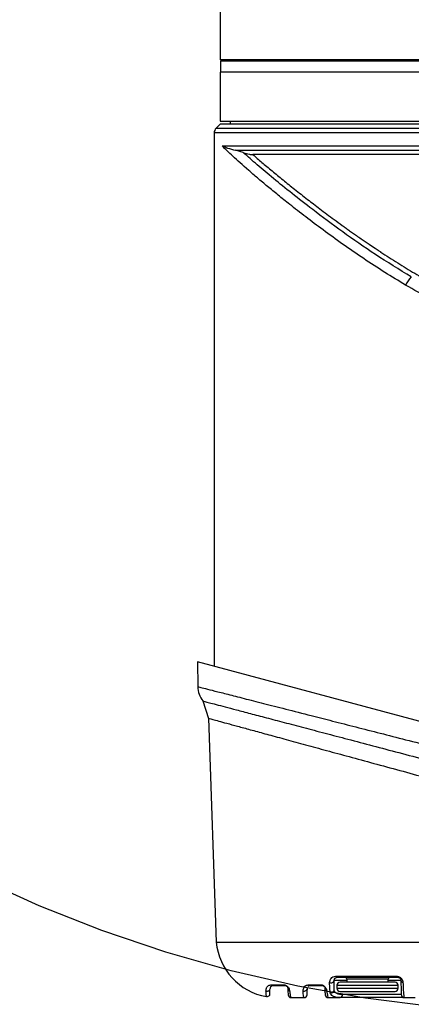
# Model space of a CAD drawing. Units: millimetres. Extents: x 14 to 388, y 94 to 286.
# Drawn here: x 125 to 129, y 130 to 139 of the extents above; entities that cross this region are included whole.
import ezdxf

# ---------------------------------------------------------------- set-up
doc = ezdxf.new("R2010")
doc.units = ezdxf.units.MM
doc.linetypes.add('CENTERX2', pattern=[20.32, 12.7, -2.54, 2.54, -2.54])
doc.layers.add('10', color=7, linetype='Continuous')
doc.styles.add('SLDTEXTSTYLE0', font='TXT', dxfattribs={"width": 0.7})
doc.styles.add('SLDTEXTSTYLE2', font='TXT', dxfattribs={"width": 0.7, "bigfont": 'bigfont'})
doc.dimstyles.new('SLDDIMSTYLE3', dxfattribs={"dimtxt": 4.244358, "dimasz": 2.5, "dimexe": 0, "dimexo": 0.0625, "dimgap": 1.061089, "dimtad": 0, "dimtih": 1, "dimtoh": 1, "dimlfac": 17.24, "dimrnd": 1e-09, "dimzin": 12, "dimdsep": 46, "dimtxsty": 'SLDTEXTSTYLE0', "dimsah": 1, "dimcen": 0, "dimadec": 0, "dimazin": 3, "dimtfac": 1, "dimtofl": 0, "dimtmove": 0, "dimatfit": 3, "dimfxl": 0, "dimfrac": 2, "dimtolj": 1, "dimtzin": 12, "dimarcsym": 0})

# ---------------------------------------------------------------- blocks, each defined once
blk = doc.blocks.new('_D_2')
at = {"layer": '10'}
for p, q in [((117.29, 155.8465), (95.9195, 155.8465)), ((121.1484, 151.988), (117.29, 155.8465))]:
    blk.add_line(p, q, dxfattribs=at)
blk.add_solid([(121.1484, 151.988), (119.6282, 154.0033), (119.1332, 153.5083)], dxfattribs=at)
at = {"layer": '10', "char_height": 3.70417, "attachment_point": 1}
for s, insert, style in [('（柱面）', (95.9195, 165.5603), 'SLDTEXTSTYLE2'), ('%%c', (99.7505, 160.6214), 'SLDTEXTSTYLE0'), ('450', (104.4425, 160.6214), 'SLDTEXTSTYLE0')]:
    blk.add_mtext(s, dxfattribs=dict(at, insert=insert, style=style))

msp = doc.modelspace()

# ---------------------------------------------------------------- linework, layer by layer
at = {"color": 7, "linetype": 'Continuous', "lineweight": 25}
for p, q in [((127.01266, 141.59754), (127.01266, 138.75724)), ((130.20291, 138.75724), (127.01266, 138.75724)), ((127.01498, 138.74562), (127.01498, 138.64121)), ((133.74352, 138.74562), (127.01498, 138.74562)), ((127.12867, 138.75724), (127.12867, 138.74562)), ((127.01266, 138.64121), (127.01266, 138.17717)), ((128.40863, 138.64121), (127.01266, 138.64121)), ((133.74352, 138.64121), (128.40863, 138.64121)), ((127.01266, 138.14819), (126.97164, 138.10717)), ((133.77243, 138.10717), (126.97164, 138.10717)), ((127.01266, 138.17717), (133.7412, 138.17717)), ((133.7412, 138.14819), (127.01266, 138.14819)), ((127.10547, 138.17717), (127.10547, 138.14819)), ((126.95465, 138.06616), (126.95465, 133.00692)), ((127.15592, 137.89918), (130.37693, 137.89918)), ((127.23059, 137.87744), (127.15592, 137.89918)), ((133.432, 137.85816), (127.32186, 137.85816)), ((126.79544, 133.04958), (126.79956, 132.81356)), ((133.92506, 131.1392), (126.79544, 133.04958)), ((126.79956, 132.81356), (126.7996, 132.81356)), ((126.84656, 132.67757), (126.90019, 132.5129)), ((126.89986, 132.51393), (126.97401, 130.39059)), ((126.97401, 130.39059), (133.77985, 130.39059)), ((128.1057, 130.06784), (128.68393, 130.06784)), ((127.5, 129.98724), (127.60741, 129.98724)), ((127.5161, 129.98113), (127.62291, 129.98113)), ((127.83806, 129.95365), (127.84106, 129.96505)), ((127.8529, 129.98724), (127.96031, 129.98724)), ((127.86703, 129.98113), (127.97384, 129.98113)), ((128.05284, 129.9106), (128.04919, 130.00784)), ((128.09041, 129.93682), (128.09202, 130.0292)), ((128.09202, 130.0292), (128.21147, 130.0292)), ((128.11816, 129.98229), (128.11816, 129.95329)), ((128.11816, 129.98229), (128.23417, 129.98229)), ((128.12102, 130.0577), (128.69535, 130.0577)), ((128.66921, 130.0113), (128.14716, 130.0113)), ((128.21127, 130.0406), (128.21178, 130.0113)), ((128.40818, 130.0406), (128.21127, 130.0406)), ((128.23417, 129.98229), (128.69821, 129.98229)), ((128.6051, 130.0406), (128.40818, 130.0406)), ((128.60459, 130.0113), (128.6051, 130.0406)), ((128.6049, 130.0292), (128.72435, 130.0292)), ((128.69821, 129.95329), (128.69821, 129.98229)), ((128.11816, 129.95329), (128.40818, 129.95329)), ((128.14716, 129.92429), (128.25157, 129.92429)), ((128.72671, 129.89362), (128.17046, 129.89362)), ((128.40818, 129.95329), (128.69821, 129.95329)), ((127.68403, 129.86512), (127.8059, 129.86512)), ((128.03496, 129.86512), (128.14882, 129.86512)), ((128.75571, 129.86512), (128.85869, 129.86512))]:
    msp.add_line(p, q, dxfattribs=at)
for centre, radius, start, end in [((127.01266, 138.06616), 0.058, 135, 180.018749), ((129.00226, 136.51304), 0.25785, 134.029308, 155.02271), ((127.03158, 132.8176), 0.23202, 180.999653, 217.127225), ((127.55148, 130.44517), 0.58005, 185.399218, 259.911057), ((128.12223, 130.07617), 0.0185, 206.753287, 266.262855), ((128.69764, 130.07178), 0.01427, 196.053799, 260.756908), ((127.51625, 130.00582), 0.02468, 228.816108, 269.639818), ((127.62312, 130.00439), 0.02326, 227.516948, 269.472511), ((127.86739, 130.00135), 0.02022, 224.257362, 268.981158), ((127.97426, 130.00011), 0.01898, 222.690494, 268.705847), ((128.06327, 130.03324), 0.02903, 240.999826, 352.014111), ((128.14716, 129.98229), 0.029, 90, 180), ((128.19387, 130.0403), 0.0174, 1, 90), ((128.6225, 130.0403), 0.0174, 90, 179), ((128.66921, 129.98229), 0.029, 0, 90), ((128.7483, 130.03145), 0.02406, 185.351793, 258.826791), ((127.45823, 129.95544), 0.02896, 244.133108, 356.455604), ((127.67986, 129.95532), 0.02804, 183.405847, 247.677144), ((127.68403, 129.89413), 0.029, 183, 270), ((127.8093, 129.95594), 0.02885, 247.006405, 355.450385), ((127.8059, 129.89413), 0.029, 270, 357), ((128.03021, 129.95548), 0.02747, 183.824907, 251.849305), ((128.03496, 129.89413), 0.029, 183, 270), ((128.06163, 129.93804), 0.02881, 252.230784, 357.590031), ((128.14716, 129.95329), 0.029, 180, 270), ((128.14461, 129.89078), 0.026, 279.302959, 6.266282), ((128.66921, 129.95329), 0.029, 270, 0), ((128.75571, 129.89413), 0.029, 181, 270)]:
    msp.add_arc(centre, radius, start, end, dxfattribs=at)
for points in [[(133.78937, 138.06615), (133.77296, 138.06615), (133.74016, 138.06615), (133.62124, 138.06615), (133.45345, 138.06615), (133.23445, 138.06615), (132.96918, 138.06615), (132.66159, 138.06615), (132.31679, 138.06615), (131.94037, 138.06615), (131.53848, 138.06615), (131.11766, 138.06615), (130.68477, 138.06615), (130.24686, 138.06615), (129.81107, 138.06615), (129.3845, 138.06615), (128.97411, 138.06615), (128.58657, 138.06616), (128.22821, 138.06616), (127.90487, 138.06616), (127.62179, 138.06616), (127.38368, 138.06616), (127.19406, 138.06616), (127.05739, 138.06616), (126.9708, 138.06616), (126.96003, 138.06616), (126.95465, 138.06616)], [(127.03026, 137.9402), (127.0605, 137.9402), (127.12099, 137.9402), (127.26226, 137.9402), (127.4385, 137.9402), (127.65129, 137.9402), (127.89703, 137.9402), (128.173, 137.9402), (128.47578, 137.9402), (128.8017, 137.9402), (129.14678, 137.9402), (129.50683, 137.9402), (129.87748, 137.9402), (130.2542, 137.9402), (130.63241, 137.9402), (131.00751, 137.9402), (131.37494, 137.9402), (131.73023, 137.9402), (132.06905, 137.9402), (132.38727, 137.9402), (132.68105, 137.9402), (132.94673, 137.9402), (133.18135, 137.9402), (133.38107, 137.9402), (133.54711, 137.9402), (133.62494, 137.9402), (133.66385, 137.9402)]]:
    msp.add_open_spline(points, degree=3, dxfattribs=at)
for points, knots in [([(128.76852, 136.62192), (128.70251, 136.66157), (128.56573, 136.74373), (128.36693, 136.87414), (128.17103, 137.00942), (127.9884, 137.14187), (127.8213, 137.2679), (127.6799, 137.37826), (127.56008, 137.47445), (127.45802, 137.5584), (127.36501, 137.63673), (127.24871, 137.73716), (127.12559, 137.84781), (127.06127, 137.91014), (127.03026, 137.9402)], [0, 0, 0, 0, 0.0782656, 0.1621833, 0.2503278, 0.3375378, 0.4187621, 0.5002393, 0.5640353, 0.6247087, 0.6881681, 0.749105, 0.8790369, 1, 1, 1, 1]), ([(127.03026, 137.9402), (127.0458, 137.93403), (127.07689, 137.92171), (127.12958, 137.90669), (127.15592, 137.89918)], [0, 0, 0, 0, 0.4999672, 1, 1, 1, 1]), ([(127.23059, 137.87744), (127.25039, 137.87139), (127.28267, 137.86151), (127.31093, 137.8591), (127.32186, 137.85816)], [0, 0, 0, 0, 0.6134979, 1, 1, 1, 1]), ([(128.82304, 136.69843), (128.70822, 136.76892), (128.4788, 136.90977), (128.16823, 137.12737), (127.90626, 137.32177), (127.69007, 137.49063), (127.51443, 137.63315), (127.35743, 137.76527), (127.27303, 137.83991), (127.23059, 137.87744)], [0, 0, 0, 0, 0.16576863, 0.33122421, 0.497401, 0.62296462, 0.74798527, 0.87327488, 1, 1, 1, 1]), ([(127.32186, 137.85816), (127.34947, 137.83425), (127.40585, 137.78541), (127.50164, 137.70487), (127.60531, 137.61958), (127.71761, 137.52925), (127.81564, 137.45231), (127.89682, 137.38969), (127.95726, 137.3436), (128.02256, 137.29447), (128.09294, 137.2423), (128.15179, 137.19935), (128.19787, 137.16609), (128.23025, 137.14288), (128.26586, 137.11755), (128.3048, 137.09012), (128.35707, 137.05365), (128.41558, 137.01347), (128.47272, 136.97492), (128.50792, 136.95145), (128.52519, 136.94001), (128.53043, 136.93654), (128.53221, 136.93537), (128.53277, 136.93499), (128.53298, 136.93486), (128.53307, 136.9348), (128.5331, 136.93478), (128.53312, 136.93477), (128.53312, 136.93476), (128.53313, 136.93476), (128.53313, 136.93476), (128.58591, 136.89996), (128.69128, 136.83203), (128.85478, 136.73241), (129.02227, 136.63697), (129.19618, 136.54593), (129.39182, 136.45409), (129.61241, 136.3662), (129.8602, 136.29122), (130.11756, 136.2425), (130.38059, 136.2256), (130.64343, 136.24335), (130.87133, 136.28735), (131.06408, 136.34238), (131.22563, 136.39932), (131.388, 136.46639), (131.55039, 136.54248), (131.71263, 136.62679), (131.85244, 136.70558), (131.97105, 136.77617), (132.0651, 136.83429), (132.13072, 136.87613), (132.17015, 136.90166), (132.18813, 136.91336), (132.20647, 136.92537), (132.21884, 136.93351), (132.22542, 136.93786), (132.2266, 136.93864), (132.23085, 136.94146), (132.24677, 136.95201), (132.33511, 137.01092), (132.47003, 137.10396), (132.64006, 137.22656), (132.7828, 137.33274), (132.94482, 137.45697), (133.11472, 137.59156), (133.28937, 137.73519), (133.38464, 137.81733), (133.432, 137.85816)], [0, 0, 0, 0, 0.0243212, 0.0496707, 0.0744984, 0.0990422, 0.1249564, 0.1361846, 0.1480542, 0.1605657, 0.1737195, 0.1875158, 0.1927588, 0.1985117, 0.2047747, 0.2115477, 0.2188308, 0.2317396, 0.2412371, 0.247323, 0.2490866, 0.2497017, 0.2498876, 0.249953, 0.2499786, 0.2499892, 0.2499938, 0.2499958, 0.2499966, 0.249997, 0.2499972, 0.2499973, 0.2757825, 0.3004783, 0.3254478, 0.3503205, 0.375092, 0.4063643, 0.4378256, 0.4691007, 0.5004021, 0.531834, 0.5630727, 0.5837453, 0.6045888, 0.6257864, 0.6487307, 0.6717284, 0.6952067, 0.7106233, 0.7257519, 0.7390114, 0.7418367, 0.7447344, 0.7477045, 0.7507471, 0.750768, 0.7509191, 0.7513268, 0.7528493, 0.7587229, 0.7948697, 0.8214914, 0.8499213, 0.8752988, 0.9178364, 0.9591616, 1, 1, 1, 1]), ([(131.98533, 136.62192), (131.92703, 136.58834), (131.81006, 136.52096), (131.62591, 136.42475), (131.43515, 136.33443), (131.25679, 136.26113), (131.09565, 136.20491), (130.95588, 136.16386), (130.79109, 136.12487), (130.59953, 136.09479), (130.40264, 136.08408), (130.23135, 136.09001), (130.08393, 136.10545), (129.94077, 136.13015), (129.80001, 136.16331), (129.66018, 136.20428), (129.47675, 136.26812), (129.25641, 136.36142), (129.00557, 136.48628), (128.84784, 136.57653), (128.76852, 136.62192)], [0, 0, 0, 0, 0.0621825, 0.1247483, 0.1873387, 0.2496161, 0.2933827, 0.3350532, 0.3747267, 0.4379286, 0.4993011, 0.5410324, 0.5826424, 0.6246939, 0.6643778, 0.7060562, 0.7498285, 0.832441, 0.9157334, 1, 1, 1, 1]), ([(126.7996, 132.81356), (126.80351, 132.81256), (126.81135, 132.81055), (126.86779, 132.79618), (126.95655, 132.77354), (127.07904, 132.74231), (127.23369, 132.70285), (127.41721, 132.65605), (127.63077, 132.60152), (127.85205, 132.54504), (128.07673, 132.48763), (128.29515, 132.43183), (128.52686, 132.37259), (128.77183, 132.30992), (128.99814, 132.25204), (129.20541, 132.19896), (129.39057, 132.15154), (129.58411, 132.10199), (129.78227, 132.0512), (129.97105, 132.00282), (130.16962, 131.95188), (130.30197, 131.91792), (130.37693, 131.8987)], [0, 0, 0, 0, 0.0623582, 0.1249727, 0.1872799, 0.2503479, 0.3119908, 0.3749115, 0.4366297, 0.5002571, 0.5488148, 0.5990931, 0.6486355, 0.6980776, 0.7500933, 0.7829767, 0.8181061, 0.8554801, 0.8914889, 0.9279035, 0.9591695, 1, 1, 1, 1]), ([(126.84659, 132.67756), (126.84658, 132.67756), (126.84656, 132.67757), (126.84656, 132.67757), (126.84656, 132.67757)], [0, 0, 0, 0, 0.499982, 1, 1, 1, 1]), ([(126.84659, 132.67756), (126.85071, 132.67643), (126.85803, 132.67443), (126.90549, 132.66207), (126.96941, 132.6452), (127.05585, 132.62247), (127.16417, 132.59389), (127.29462, 132.5595), (127.44568, 132.51977), (127.6151, 132.47514), (127.80108, 132.42617), (128.00338, 132.37283), (128.22189, 132.31525), (128.4559, 132.25371), (128.70567, 132.18793), (128.96782, 132.1189), (129.24317, 132.04632), (129.52854, 131.9712), (129.82202, 131.89401), (130.11906, 131.81581), (130.42043, 131.73645), (130.72421, 131.65651), (131.02628, 131.577), (131.32166, 131.4992), (131.61136, 131.42301), (131.89475, 131.34846), (132.16572, 131.27715), (132.41978, 131.21021), (132.65833, 131.14743), (132.88226, 131.08862), (133.08515, 131.03522), (133.26413, 130.98813), (133.42101, 130.94687), (133.55701, 130.91111), (133.66827, 130.88173), (133.753, 130.85946), (133.81272, 130.84386), (133.83249, 130.83864), (133.84163, 130.83623)], [0, 0, 0, 0, 0.0336163, 0.0596514, 0.0858682, 0.1119922, 0.1381163, 0.1649801, 0.1918441, 0.2182383, 0.2448084, 0.2712866, 0.2977656, 0.3249453, 0.3521255, 0.3798347, 0.4075442, 0.4360162, 0.4644883, 0.4929419, 0.5213957, 0.5506596, 0.5799232, 0.6086402, 0.6373568, 0.6669264, 0.6964956, 0.7248741, 0.7532521, 0.7825041, 0.8117555, 0.8393076, 0.8668591, 0.8952666, 0.9236735, 0.9503744, 0.9770749, 1, 1, 1, 1]), ([(126.89986, 132.51393), (126.90437, 132.51269), (126.91196, 132.51062), (126.96442, 132.49626), (127.03038, 132.47825), (127.1197, 132.45385), (127.23047, 132.42359), (127.3607, 132.38802), (127.50987, 132.3473), (127.67877, 132.30118), (127.86645, 132.24998), (128.07014, 132.19444), (128.29018, 132.13445), (128.52561, 132.07031), (128.7756, 132.00222), (129.03654, 131.9312), (129.30909, 131.85706), (129.5911, 131.78039), (129.88079, 131.70169), (130.17368, 131.62218), (130.47054, 131.54164), (130.76935, 131.46063), (131.066, 131.38027), (131.35562, 131.30186), (131.63915, 131.22517), (131.91604, 131.15032), (132.18004, 131.07901), (132.42682, 131.01241), (132.65772, 130.95012), (132.87381, 130.89187), (133.06879, 130.83934), (133.23991, 130.79327), (133.38899, 130.75314), (133.51735, 130.71861), (133.61925, 130.69121), (133.69541, 130.67073), (133.74851, 130.65646), (133.78236, 130.64736), (133.78662, 130.64622), (133.78875, 130.64565)], [0, 0, 0, 0, 0.03693444, 0.06217425, 0.08741426, 0.11338537, 0.13935688, 0.1646609, 0.18996534, 0.21596715, 0.24196949, 0.26796172, 0.29395446, 0.32065266, 0.34735132, 0.37424126, 0.40113154, 0.4287607, 0.45639009, 0.48402524, 0.51166044, 0.54008343, 0.56850627, 0.59638142, 0.62425624, 0.65296365, 0.6816705, 0.70914148, 0.73661188, 0.76493239, 0.7932522, 0.81986293, 0.84647313, 0.87391191, 0.90135021, 0.92568426, 0.95001812, 0.9750091, 1, 1, 1, 1]), ([(128.04919, 130.00784), (128.05172, 130.02194), (128.05551, 130.04304), (128.07844, 130.06338), (128.09663, 130.06635), (128.1057, 130.06784)], [0, 0, 0, 0, 0.5018337, 0.7513646, 1, 1, 1, 1]), ([(128.68393, 130.06784), (128.68789, 130.0676), (128.69582, 130.06713), (128.70862, 130.06275), (128.72048, 130.05529), (128.7297, 130.04592), (128.73631, 130.03588), (128.742, 130.0227), (128.74299, 130.01371), (128.74364, 130.00784)], [0, 0, 0, 0, 0.1218084, 0.2436022, 0.3674941, 0.4937278, 0.6141892, 0.7479295, 1, 1, 1, 1]), ([(127.44559, 129.92938), (127.44567, 129.93345), (127.44583, 129.94084), (127.44893, 129.95243), (127.45566, 129.96514), (127.46744, 129.98041), (127.48916, 129.98496), (127.5, 129.98724)], [0, 0, 0, 0, 0.1876358, 0.3406912, 0.5010155, 0.7508573, 1, 1, 1, 1]), ([(127.48714, 129.95365), (127.48747, 129.95642), (127.48811, 129.96164), (127.49302, 129.97033), (127.50008, 129.9784), (127.51154, 129.98036), (127.5161, 129.98113)], [0, 0, 0, 0, 0.2675363, 0.5048021, 0.8028762, 1, 1, 1, 1]), ([(127.60741, 129.98724), (127.61105, 129.98708), (127.61676, 129.98683), (127.62556, 129.98442), (127.63128, 129.98208), (127.63555, 129.97996), (127.64007, 129.97723), (127.64445, 129.97402), (127.64821, 129.97076), (127.65432, 129.96464), (127.66674, 129.94688), (127.66811, 129.93713), (127.66921, 129.92938)], [0, 0, 0, 0, 0.1216403, 0.1905337, 0.219612, 0.2463131, 0.2780248, 0.3102318, 0.3417392, 0.3754711, 0.5027796, 1, 1, 1, 1]), ([(127.62291, 129.98113), (127.62498, 129.98107), (127.62771, 129.98098), (127.63253, 129.97955), (127.6349, 129.97856), (127.63631, 129.97787), (127.63747, 129.97722), (127.63836, 129.97668), (127.63923, 129.97611), (127.64041, 129.97527), (127.64182, 129.97415), (127.64582, 129.97044), (127.65106, 129.96179), (127.65151, 129.95724), (127.65187, 129.95365)], [0, 0, 0, 0, 0.1499035, 0.1979693, 0.2159849, 0.2306569, 0.238234, 0.2453424, 0.2523833, 0.259769, 0.2768703, 0.2986545, 0.4452862, 1, 1, 1, 1]), ([(127.79803, 129.92938), (127.79972, 129.9412), (127.80224, 129.9589), (127.82191, 129.98112), (127.84258, 129.9852), (127.8529, 129.98724)], [0, 0, 0, 0, 0.5022135, 0.7515084, 1, 1, 1, 1]), ([(127.84557, 129.96997), (127.84714, 129.97252), (127.8505, 129.97798), (127.86127, 129.98003), (127.86703, 129.98113)], [0, 0, 0, 0, 0.465547, 1, 1, 1, 1]), ([(127.96031, 129.98724), (127.96444, 129.98703), (127.97067, 129.98672), (127.98104, 129.98353), (127.98939, 129.97962), (127.997, 129.97436), (128.00501, 129.96712), (128.01868, 129.94889), (128.02034, 129.93803), (128.02165, 129.92938)], [0, 0, 0, 0, 0.1226696, 0.1847854, 0.2470625, 0.3104054, 0.3748295, 0.5022621, 1, 1, 1, 1]), ([(127.97384, 129.98113), (127.97597, 129.98107), (127.9788, 129.98099), (127.98392, 129.97938), (127.98637, 129.97831), (127.98805, 129.97744), (127.98968, 129.97645), (127.99188, 129.97491), (127.9958, 129.97145), (127.99996, 129.96567), (128.00029, 129.96275), (128.00051, 129.96081)], [0, 0, 0, 0, 0.1900621, 0.251363, 0.2759552, 0.2983549, 0.3212245, 0.3462465, 0.4088639, 0.6051353, 1, 1, 1, 1]), ([(128.09202, 130.0292), (128.0932, 130.03623), (128.09549, 130.04999), (128.11264, 130.05517), (128.12102, 130.0577)], [0, 0, 0, 0, 0.5111989, 1, 1, 1, 1]), ([(128.69535, 130.0577), (128.69733, 130.05761), (128.70014, 130.05748), (128.70446, 130.05629), (128.70744, 130.05512), (128.71039, 130.05357), (128.7132, 130.05164), (128.7157, 130.04945), (128.71991, 130.0448), (128.72361, 130.03733), (128.72407, 130.03225), (128.72435, 130.0292)], [0, 0, 0, 0, 0.124568, 0.1756342, 0.2211802, 0.2677259, 0.3147347, 0.3658546, 0.4239641, 0.6555537, 1, 1, 1, 1]), ([(128.72435, 130.0292), (128.72472, 130.00797), (128.72546, 129.9654), (128.72645, 129.90873), (128.72661, 129.89965), (128.72671, 129.89362)], [0, 0, 0, 0, 0.2502939, 0.5019551, 1, 1, 1, 1]), ([(128.74364, 130.00784), (128.74465, 129.98588), (128.74671, 129.94108), (128.75084, 129.88117), (128.75378, 129.8715), (128.75571, 129.86512)], [0, 0, 0, 0, 0.2467851, 0.5031732, 1, 1, 1, 1]), ([(127.45009, 129.87526), (127.45015, 129.87508), (127.4503, 129.87455), (127.4482, 129.88165), (127.44646, 129.91347), (127.44559, 129.92938)], [0, 0, 0, 0, 0.1995988, 0.5996851, 1, 1, 1, 1]), ([(127.45036, 129.87401), (127.46153, 129.87746), (127.48115, 129.88353), (127.48161, 129.89417), (127.48164, 129.8959), (127.4818, 129.90055), (127.48203, 129.90682), (127.48246, 129.91785), (127.4831, 129.93276), (127.48345, 129.9411)], [0, 0, 0, 0, 0.1927434, 0.3386436, 0.4657481, 0.5559292, 0.6638958, 0.8117814, 1, 1, 1, 1]), ([(127.65187, 129.95365), (127.6526, 129.93968), (127.65411, 129.91086), (127.65494, 129.89508), (127.65503, 129.89343), (127.65507, 129.89261)], [0, 0, 0, 0, 0.32174393, 0.66367809, 1, 1, 1, 1]), ([(127.66921, 129.92938), (127.67136, 129.91443), (127.67571, 129.88413), (127.68049, 129.86773), (127.68286, 129.86599), (127.68403, 129.86512)], [0, 0, 0, 0, 0.3293665, 0.6674284, 1, 1, 1, 1]), ([(127.8059, 129.86512), (127.80416, 129.86663), (127.80068, 129.86966), (127.79892, 129.90944), (127.79803, 129.92938)], [0, 0, 0, 0, 0.498841, 1, 1, 1, 1]), ([(127.83486, 129.89261), (127.83492, 129.89368), (127.83503, 129.8958), (127.83597, 129.91367), (127.83737, 129.94042), (127.83806, 129.95365)], [0, 0, 0, 0, 0.3419857, 0.6746521, 1, 1, 1, 1]), ([(128.0028, 129.95365), (128.00377, 129.93509), (128.00572, 129.89798), (128.0059, 129.8944), (128.006, 129.89261)], [0, 0, 0, 0, 0.5001805, 1, 1, 1, 1]), ([(128.02165, 129.92938), (128.02418, 129.91048), (128.02943, 129.87122), (128.03307, 129.86721), (128.03496, 129.86512)], [0, 0, 0, 0, 0.4815474, 1, 1, 1, 1]), ([(128.14882, 129.86512), (128.13466, 129.86587), (128.10636, 129.86736), (128.06592, 129.88146), (128.05806, 129.89898), (128.05284, 129.9106)], [0, 0, 0, 0, 0.2520181, 0.5035656, 1, 1, 1, 1]), ([(128.17046, 129.89362), (128.15869, 129.8943), (128.13417, 129.89572), (128.09963, 129.90904), (128.09407, 129.9258), (128.09041, 129.93682)], [0, 0, 0, 0, 0.2396015, 0.4994461, 1, 1, 1, 1]), ([(128.25157, 129.92429), (128.28126, 129.92429), (128.34063, 129.92429), (128.44635, 129.92429), (128.54456, 129.92429), (128.62141, 129.92429), (128.65536, 129.92429), (128.66418, 129.92429), (128.66568, 129.92429), (128.66579, 129.92429), (128.66615, 129.92429), (128.66836, 129.92429), (128.66745, 129.92429), (128.66664, 129.92429)], [0, 0, 0, 0, 0.1772344, 0.3544688, 0.5317032, 0.7089376, 0.8791542, 0.9250835, 0.9252069, 0.9260838, 0.9284353, 0.9371923, 1, 1, 1, 1]), ([(128.75571, 129.86512), (128.75278, 129.86512), (128.74678, 129.86512), (128.69855, 129.86512), (128.62554, 129.86512), (128.53375, 129.86512), (128.43102, 129.86512), (128.32482, 129.86512), (128.22471, 129.86512), (128.17372, 129.86512), (128.14882, 129.86512)], [0, 0, 0, 0, 0.1221125, 0.25, 0.3778875, 0.5, 0.6221125, 0.75, 0.8778875, 1, 1, 1, 1])]:
    msp.add_open_spline(points, degree=3, knots=knots, dxfattribs=at)
at = {"layer": '10', "linetype": 'CENTERX2'}
for radius in [39.67517, 13.05104]:
    msp.add_circle((130.37693, 142.75956), radius, dxfattribs=at)

# ---------------------------------------------------------------- dimensions: what is measured, and where the dimension line sits
at = {"layer": '10'}
dim = msp.add_diameter_dim_2p(p1=(139.60541, 133.53107), p2=(121.14845, 151.98804), text='（柱面）\\P<>', dimstyle='SLDDIMSTYLE3', dxfattribs=at)
dim.commit()
dim.dimension.update_dxf_attribs({"geometry": '_D_2', "text_midpoint": (105.81097, 160.78541), "dimtype": 163})

doc.saveas('drawing.dxf')
